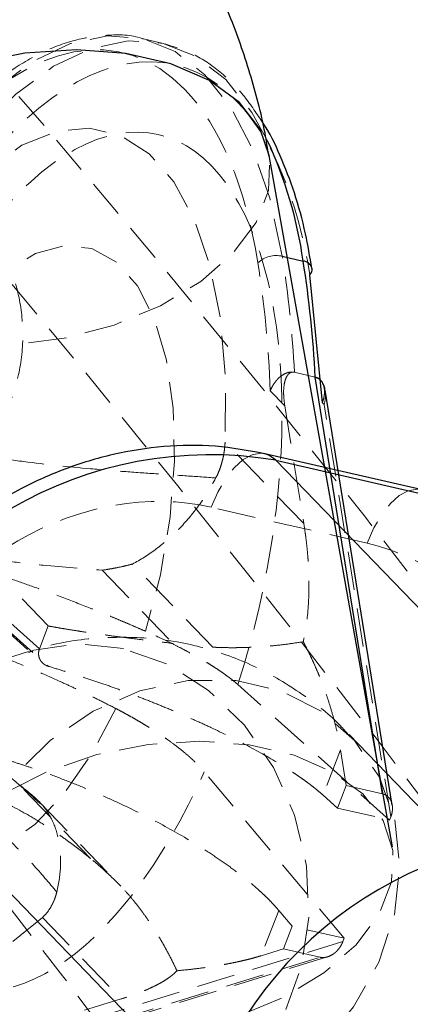
# Model space of a CAD drawing. Units: millimetres. Extents: x -1788 to 1558, y -2597 to 2503.
# Drawn here: x 223 to 236, y 212 to 244 of the extents above; entities that cross this region are included whole.
import ezdxf

# ---------------------------------------------------------------- set-up
doc = ezdxf.new("R2010")
doc.units = ezdxf.units.MM
doc.linetypes.add('HIDDEN', pattern=[1.905, 1.27, -0.635])

msp = doc.modelspace()

# ---------------------------------------------------------------- linework, layer by layer
at = {"color": 8, "linetype": 'HIDDEN', "lineweight": 18}
for p, q in [((227.645, 243.445), (226.955, 243.604)), ((231.991, 232.545), (232.687, 232.385)), ((231.678, 231.435), (231.199, 231.931)), ((231.678, 231.435), (232.31, 227.532)), ((232.984, 231.472), (232.923, 231.535)), ((235.193, 217.817), (232.984, 231.472)), ((232.31, 227.532), (229.701, 230.232)), ((234.408, 226.88), (229.236, 228.072)), ((223.552, 223.386), (219.213, 227.257)), ((219.359, 226.742), (223.664, 222.901)), ((219.542, 226.642), (223.849, 222.8)), ((221.648, 226.408), (223.841, 224.138)), ((229.293, 223.435), (226.632, 226.191)), ((225.632, 225.988), (227.976, 223.561)), ((223.552, 223.386), (223.841, 224.138)), ((223.182, 223.288), (210.927, 219.499)), ((235.151, 217.709), (230.122, 222.196)), ((233.522, 220.036), (232.946, 218.535)), ((233.522, 220.036), (233.714, 218.853)), ((233.645, 213.789), (229.012, 219.306)), ((225.239, 216.435), (222.895, 218.862)), ((233.714, 218.853), (233.427, 218.106)), ((233.714, 218.853), (234.921, 218.575)), ((232.946, 218.535), (233.427, 218.106)), ((223.589, 218.269), (226.25, 215.514)), ((233.427, 218.106), (235.151, 217.709)), ((235.151, 217.709), (235.193, 217.817)), ((231.478, 214.714), (230.901, 213.213)), ((231.478, 214.714), (231.921, 214.186)), ((223.651, 214.479), (226.259, 211.779)), ((231.634, 213.439), (231.921, 214.186)), ((233.645, 213.789), (231.921, 214.186)), ((233.645, 213.789), (233.604, 213.68)), ((225.147, 211.067), (233.604, 213.68)), ((231.634, 213.439), (230.901, 213.213)), ((232.841, 213.161), (231.634, 213.439)), ((224.288, 210.519), (232.841, 213.161)), ((224.553, 210.535), (233.097, 213.175)), ((226.259, 211.779), (223.842, 211.032))]:
    msp.add_line(p, q, dxfattribs=at)
at = {"color": 8, "linetype": 'Continuous', "lineweight": 25}
for p, q in [((235.244, 216.817), (231.165, 239.728)), ((232.923, 231.535), (232.511, 235.776)), ((235.24, 218.201), (233.017, 231.948)), ((236.191, 228.656), (231.018, 229.848)), ((243.582, 217.002), (231.384, 229.631)), ((231.384, 229.631), (236.557, 228.439)), ((216.88, 221.187), (229.078, 208.558)), ((248.596, 205.232), (233.81, 220.539))]:
    msp.add_line(p, q, dxfattribs=at)
at = {"color": 1, "linetype": 'Continuous', "lineweight": 25}
for p, q in [((231.597, 236.391), (232.287, 236.232)), ((234.921, 218.575), (232.687, 232.385))]:
    msp.add_line(p, q, dxfattribs=at)
at = {"color": 8, "linetype": 'HIDDEN', "lineweight": 18, "flags": 128}
for points in [[(231.597, 236.391), (231.19, 238.28), (230.618, 239.932), (229.894, 241.316), (229.031, 242.402), (228.047, 243.169), (226.963, 243.602), (225.799, 243.692), (224.58, 243.437), (223.329, 242.843), (222.072, 241.92), (220.834, 240.689), (219.641, 239.173), (218.515, 237.403), (217.48, 235.414), (216.557, 233.248), (215.764, 230.947), (215.117, 228.557), (214.629, 226.127), (214.311, 223.705), (214.167, 221.341), (214.202, 219.081), (214.414, 216.972), (214.799, 215.055), (215.35, 213.37), (216.056, 211.95), (216.902, 210.824), (217.87, 210.014), (218.828, 209.57)], [(231.116, 240.197), (230.583, 241.157), (229.721, 242.243), (228.737, 243.01), (227.652, 243.443), (226.489, 243.533), (225.269, 243.278), (224.018, 242.684), (222.762, 241.761), (221.524, 240.53), (220.33, 239.014), (219.205, 237.244), (218.17, 235.256), (217.247, 233.089), (216.454, 230.788), (215.807, 228.398), (215.319, 225.968), (215, 223.546), (214.857, 221.182), (214.891, 218.922), (215.104, 216.813), (215.489, 214.896), (216.04, 213.211), (216.746, 211.791), (217.591, 210.665), (218.56, 209.855), (219.633, 209.378), (220.787, 209.243), (222.001, 209.453), (222.001, 209.453)], [(220, 237.298), (220.672, 238.132), (221.81, 239.26), (222.966, 240.066), (224.11, 240.529), (225.213, 240.638), (226.247, 240.388), (227.185, 239.788), (228.004, 238.851), (228.682, 237.603), (229.201, 236.075), (229.55, 234.306), (229.718, 232.342), (229.701, 230.232)], [(219.395, 233.686), (220.969, 233.453), (222.651, 233.448), (224.363, 233.671), (226.025, 234.111), (227.559, 234.749), (228.893, 235.554), (229.965, 236.488), (230.725, 237.509), (231.138, 238.567), (231.183, 239.615), (231.165, 239.728)], [(226.082, 221.402), (225.262, 219.868), (224.356, 218.571), (223.394, 217.556), (222.411, 216.859), (221.441, 216.505), (220.518, 216.506), (219.675, 216.862), (218.941, 217.561), (218.342, 218.577), (217.899, 219.876), (217.628, 221.411), (217.538, 223.129), (217.632, 224.969), (217.907, 226.867), (218.354, 228.755), (218.956, 230.568), (219.693, 232.242), (220.539, 233.718), (221.463, 234.944), (222.434, 235.876), (223.417, 236.483), (224.378, 236.743), (225.282, 236.647), (226.099, 236.197), (226.8, 235.411), (227.359, 234.315), (227.757, 232.948), (227.98, 231.358), (228.021, 229.602), (227.878, 227.74), (227.555, 225.838), (227.065, 223.963)], [(231.017, 229.848), (230.881, 229.864), (230.593, 229.813), (230.296, 229.65), (230, 229.383), (229.718, 229.021), (229.46, 228.578), (229.236, 228.072)], [(236.191, 228.656), (236.053, 228.672), (235.766, 228.621), (235.468, 228.458), (235.173, 228.191), (234.891, 227.829), (234.632, 227.386), (234.408, 226.88)], [(226.329, 223.388), (224.828, 223.549), (223.36, 223.34), (221.995, 222.771), (220.796, 221.869), (219.819, 220.676), (219.109, 219.247), (218.701, 217.651), (218.612, 215.96), (218.848, 214.255), (219.397, 212.614), (220.233, 211.116), (221.318, 209.829), (222.6, 208.814), (224.02, 208.118), (224.136, 208.078)], [(225.571, 207.769), (227.005, 207.799), (228.429, 208.19), (229.719, 208.93), (230.814, 209.984), (231.662, 211.302), (232.224, 212.824), (232.474, 214.477), (232.4, 216.185), (232.006, 217.868), (231.309, 219.447), (230.343, 220.848), (229.152, 222.005), (227.793, 222.866), (226.329, 223.388)], [(225.283, 207.763), (226.831, 207.59), (228.436, 207.763), (230.023, 208.273), (231.518, 209.097), (232.851, 210.196), (233.96, 211.519), (234.793, 213.004), (235.311, 214.581), (235.489, 216.177), (235.32, 217.717), (234.812, 219.129), (233.987, 220.347), (232.885, 221.314), (231.558, 221.985), (230.066, 222.329), (228.481, 222.329), (226.876, 221.986), (225.326, 221.314), (223.903, 220.347), (222.675, 219.129), (221.698, 217.717), (221.019, 216.177), (220.669, 214.581), (220.664, 213.004), (221.004, 211.519), (221.675, 210.197), (222.644, 209.098), (223.865, 208.274), (225.283, 207.763)], [(223.473, 210.775), (222.082, 211.225), (220.937, 211.871), (220.093, 212.683), (219.59, 213.622), (219.45, 214.646), (219.68, 215.705), (220.27, 216.751), (221.191, 217.734), (222.402, 218.609), (223.844, 219.334), (225.452, 219.877), (227.149, 220.21), (228.856, 220.32), (230.493, 220.2), (231.985, 219.856), (233.26, 219.305), (234.26, 218.572), (234.938, 217.691), (235.261, 216.704), (235.216, 215.656), (234.804, 214.598), (234.044, 213.577), (232.971, 212.643), (231.637, 211.838), (230.103, 211.2), (228.441, 210.76), (226.729, 210.537), (225.047, 210.542), (223.473, 210.775)], [(223.651, 214.479), (222.498, 213.545), (221.346, 212.948), (220.224, 212.702), (219.16, 212.813), (218.182, 213.279), (217.314, 214.088), (216.58, 215.219), (215.997, 216.644), (215.594, 218.253)]]:
    msp.add_lwpolyline(points, dxfattribs=at)
at = {"color": 1, "linetype": 'Continuous', "lineweight": 25, "flags": 128}
for points in [[(231.165, 239.728), (230.86, 240.602), (230.182, 241.483), (229.182, 242.216), (227.906, 242.767), (226.415, 243.111), (224.778, 243.231), (223.07, 243.121), (221.373, 242.787), (219.766, 242.245), (218.324, 241.52), (217.113, 240.645), (216.192, 239.661), (215.644, 238.72)], [(231.384, 229.631), (231.148, 229.803), (231.017, 229.848)]]:
    msp.add_lwpolyline(points, dxfattribs=at)
at = {"color": 8, "linetype": 'HIDDEN', "lineweight": 18}
for radius in [440.2, 427.165, 425.084, 424.47, 423.316, 411.794, 410.65, 410.65]:
    msp.add_circle((-114.885, -47.131), radius, dxfattribs=at)
at = {"color": 8, "linetype": 'Continuous', "lineweight": 25}
msp.add_circle((-114.885, -47.131), 390, dxfattribs=at)
for centre, radius, start, end in [((-114.885, -47.131), 465, 206.09119, 153.90881), ((197.074, 230.629), 35.656, 2.822, 9.0407), ((232.318, 235.964), 0.269, 315.6165, 4.0671), ((229.217, 216.674), 13.137, 80.5068, 159.9055), ((241.385, 204.098), 13.09, 80.3343, 160.078)]:
    msp.add_arc(centre, radius, start, end, dxfattribs=at)
at = {"color": 8, "linetype": 'HIDDEN', "lineweight": 18}
for centre, radius, start, end in [((-114.885, -47.131), 444.35, 319.3216, 318.37461), ((-114.885, -47.131), 414.8, 142.89081, 142.5803), ((231.395, 235.525), 0.889, 76.874, 133.2391), ((196.384, 230.788), 35.656, 2.822, 9.0407)]:
    msp.add_arc(centre, radius, start, end, dxfattribs=at)
at = {"color": 1, "linetype": 'Continuous', "lineweight": 25}
for centre, radius, start, end in [((218.334, 234.266), 14.091, 8.0217, 24.8928), ((232.264, 235.9), 0.333, 14.4579, 86.0168)]:
    msp.add_arc(centre, radius, start, end, dxfattribs=at)
at = {"color": 8, "linetype": 'Continuous', "lineweight": 25}
for points, knots in [([(231.149, 239.715), (231.11, 239.966), (230.96, 240.91), (230.543, 242.472), (229.88, 244.389), (229.024, 246.194), (227.984, 247.855), (226.761, 249.338), (225.365, 250.617), (223.804, 251.669), (222.094, 252.471), (220.255, 252.995), (218.316, 253.216), (216.308, 253.111), (214.347, 252.678), (212.468, 251.948), (210.691, 250.958), (208.982, 249.685), (207.4, 248.212), (206.457, 247.07), (206.003, 246.521)], [0, 0, 0, 0, 0.0208058, 0.0784239, 0.1370045, 0.1955108, 0.2530056, 0.3089812, 0.3635802, 0.4173298, 0.4708694, 0.5248579, 0.5800108, 0.6370279, 0.6969397, 0.7533751, 0.8127346, 0.875275, 0.9400648, 1, 1, 1, 1]), ([(232.577, 235.982), (232.511, 236.372), (232.36, 237.259), (232.011, 238.513), (231.537, 239.73), (231.171, 240.509), (230.939, 240.833), (230.927, 240.849)], [0, 0, 0, 0, 0.203508, 0.463166, 0.723932, 0.985895, 1, 1, 1, 1]), ([(233.011, 231.948), (233.009, 231.97), (233.004, 232.04), (232.963, 232.142), (232.898, 232.254), (232.808, 232.341), (232.731, 232.37), (232.693, 232.383)], [0, 0, 0, 0, 0.109258, 0.344528, 0.554717, 0.783417, 1, 1, 1, 1]), ([(232.693, 232.383), (232.71, 232.378), (232.745, 232.368), (232.793, 232.343), (232.838, 232.31), (232.863, 232.283), (232.876, 232.27)], [0, 0, 0, 0, 0.239383, 0.484578, 0.73753, 1, 1, 1, 1]), ([(231.014, 229.846), (230.472, 229.946), (229.378, 230.147), (227.68, 230.12), (226.002, 229.862), (224.418, 229.381), (223.085, 228.784), (221.963, 228.133), (220.905, 227.4), (220.228, 226.788), (219.847, 226.442)], [0, 0, 0, 0, 0.140834, 0.28421, 0.425832, 0.562637, 0.690262, 0.780813, 0.876373, 1, 1, 1, 1]), ([(232.773, 206.815), (233.601, 208.968), (235.211, 210.845), (239.291, 213.221), (241.594, 213.621), (243.652, 213.147)], [0, 0, 0, 0, 0.5, 0.5, 1, 1, 1, 1])]:
    msp.add_open_spline(points, degree=3, knots=knots, dxfattribs=at)
at = {"color": 8, "linetype": 'HIDDEN', "lineweight": 18}
for points in [[(228.366, 241.918), (226.257, 244.101), (223.293, 243.54), (220.485, 240.427)], [(230.786, 236.173), (230.375, 238.715), (229.536, 240.706), (228.366, 241.918)], [(230.09, 241.521), (231.261, 240.309), (232.099, 238.318), (232.511, 235.776)], [(231.199, 231.931), (231.14, 233.418), (231.002, 234.838), (230.786, 236.173)], [(222.895, 218.862), (223.142, 218.681), (223.376, 218.483), (223.589, 218.269)]]:
    msp.add_open_spline(points, degree=3, dxfattribs=at)
for points, knots in [([(226.99, 243.591), (226.977, 243.596), (226.598, 243.736), (225.805, 243.741), (224.652, 243.574), (223.513, 243.12), (222.395, 242.424), (221.46, 241.669), (220.915, 241.072), (220.72, 240.859)], [0, 0, 0, 0, 0.006414, 0.194236, 0.371959, 0.549945, 0.726867, 0.902499, 1, 1, 1, 1]), ([(230.927, 240.849), (230.723, 241.154), (230.302, 241.786), (229.538, 242.529), (228.665, 243.129), (228.009, 243.331), (227.679, 243.432)], [0, 0, 0, 0, 0.233957, 0.484279, 0.740859, 1, 1, 1, 1]), ([(218.376, 211.024), (216.719, 212.74), (215.747, 215.991), (215.601, 224.136), (216.433, 228.696), (219.539, 236.784), (221.687, 239.981), (226.227, 243.275), (228.433, 243.236), (230.09, 241.521)], [0, 0, 0, 0, 0.25, 0.25, 0.5, 0.5, 0.75, 0.75, 1, 1, 1, 1]), ([(229.264, 239.372), (227.841, 240.845), (225.946, 240.878), (222.046, 238.049), (220.201, 235.302), (217.532, 228.355), (216.818, 224.437), (216.943, 217.441), (217.778, 214.647), (219.202, 213.174)], [0, 0, 0, 0, 0.25, 0.25, 0.5, 0.5, 0.75, 0.75, 1, 1, 1, 1]), ([(230.122, 222.196), (231.207, 225.551), (231.719, 229.158), (231.403, 235.496), (230.585, 238.004), (229.264, 239.372)], [0, 0, 0, 0, 0.5, 0.5, 1, 1, 1, 1]), ([(212.059, 226.044), (212.57, 226.097), (213.81, 226.224), (215.616, 226.57), (217.428, 227.077), (218.961, 227.727), (220.212, 228.494), (221.223, 229.372), (222.042, 230.401), (222.64, 231.579), (222.986, 232.894), (223.03, 234.262), (222.774, 235.581), (222.281, 236.761), (221.599, 237.804), (220.947, 238.523), (220.526, 238.898), (220.406, 239.005)], [0, 0, 0, 0, 0.067268, 0.16307, 0.264667, 0.356303, 0.429299, 0.494316, 0.55526, 0.614231, 0.672464, 0.734573, 0.793761, 0.851813, 0.911166, 0.974764, 1, 1, 1, 1]), ([(231.199, 231.931), (231.212, 231.964), (231.237, 232.023), (231.28, 232.103), (231.335, 232.191), (231.407, 232.284), (231.509, 232.387), (231.625, 232.472), (231.753, 232.531), (231.878, 232.559), (231.954, 232.549), (231.991, 232.545)], [0, 0, 0, 0, 0.097497, 0.180828, 0.24995, 0.382131, 0.499508, 0.640856, 0.769712, 0.888406, 1, 1, 1, 1]), ([(231.991, 232.545), (231.98, 232.547), (231.957, 232.55), (231.924, 232.549), (231.892, 232.542), (231.862, 232.53), (231.823, 232.506), (231.779, 232.464), (231.728, 232.385), (231.683, 232.265), (231.644, 232.065), (231.632, 231.787), (231.663, 231.556), (231.678, 231.435)], [0, 0, 0, 0, 0.022953, 0.046512, 0.071266, 0.097723, 0.1263, 0.184713, 0.251931, 0.367879, 0.50211, 0.739874, 1, 1, 1, 1]), ([(232.876, 232.27), (232.888, 232.254), (232.914, 232.222), (232.943, 232.167), (232.967, 232.105), (232.987, 232.024), (232.998, 231.918), (232.991, 231.796), (232.968, 231.665), (232.939, 231.581), (232.923, 231.535)], [0, 0, 0, 0, 0.082017, 0.167762, 0.257586, 0.351783, 0.503747, 0.676644, 0.818304, 1, 1, 1, 1]), ([(232.984, 231.472), (233.007, 231.576), (233.043, 231.737), (233.019, 231.892), (233.011, 231.948)], [0, 0, 0, 0, 0.646696, 1, 1, 1, 1]), ([(229.701, 230.232), (229.698, 230.18), (229.692, 230.078), (229.673, 229.925), (229.648, 229.776), (229.611, 229.611), (229.559, 229.428), (229.486, 229.231), (229.424, 229.105), (229.393, 229.043)], [0, 0, 0, 0, 0.130293, 0.256621, 0.379224, 0.498378, 0.667767, 0.834604, 1, 1, 1, 1]), ([(229.393, 229.043), (229.086, 229.067), (228.762, 229.089), (228.096, 229.135), (227.755, 229.158), (227.06, 229.205), (226.706, 229.23), (225.983, 229.285), (225.614, 229.315), (224.504, 229.414), (223.766, 229.491), (222.662, 229.633), (222.294, 229.685), (221.574, 229.797), (221.221, 229.856), (220.874, 229.92)], [0, 0, 0, 0, 0.125, 0.125, 0.25, 0.25, 0.375, 0.375, 0.5, 0.5, 0.75, 0.75, 0.875, 0.875, 1, 1, 1, 1]), ([(226.632, 226.191), (226.897, 226.33), (227.16, 226.496), (227.676, 226.884), (227.927, 227.104), (228.4, 227.586), (228.625, 227.851), (229.041, 228.423), (229.228, 228.725), (229.393, 229.043)], [0, 0, 0, 0, 0.25, 0.25, 0.5, 0.5, 0.75, 0.75, 1, 1, 1, 1]), ([(229.236, 228.072), (227.178, 228.546), (224.875, 228.145), (220.795, 225.77), (219.185, 223.893), (218.357, 221.739)], [0, 0, 0, 0, 0.5, 0.5, 1, 1, 1, 1]), ([(232.31, 227.532), (232.326, 227.429), (232.358, 227.225), (232.396, 226.921), (232.428, 226.62), (232.452, 226.323), (232.469, 226.029), (232.479, 225.739), (232.482, 225.382), (232.471, 224.965), (232.435, 224.496), (232.379, 224.046), (232.321, 223.759), (232.293, 223.617)], [0, 0, 0, 0, 0.074488, 0.148588, 0.222334, 0.29576, 0.368903, 0.441798, 0.514481, 0.639949, 0.762544, 0.882483, 1, 1, 1, 1]), ([(239.048, 216.972), (239.876, 219.126), (239.851, 221.38), (238.111, 225.096), (236.466, 226.406), (234.408, 226.88)], [0, 0, 0, 0, 0.5, 0.5, 1, 1, 1, 1]), ([(227.065, 223.963), (226.975, 224.003), (226.791, 224.083), (226.506, 224.206), (226.208, 224.332), (225.896, 224.461), (225.57, 224.594), (225.038, 224.807), (224.296, 225.094), (223.413, 225.417), (222.612, 225.697), (221.908, 225.931), (221.249, 226.141), (220.637, 226.328), (220.072, 226.494), (219.714, 226.594), (219.542, 226.642)], [0, 0, 0, 0, 0.037958, 0.077448, 0.11847, 0.161024, 0.205108, 0.250723, 0.375378, 0.499998, 0.597355, 0.689096, 0.775226, 0.85575, 0.930674, 1, 1, 1, 1]), ([(221.648, 226.408), (221.98, 226.354), (222.319, 226.305), (222.999, 226.221), (223.337, 226.184), (224.344, 226.087), (225.015, 226.038), (225.632, 225.988)], [0, 0, 0, 0, 0.25, 0.25, 0.5, 0.5, 1, 1, 1, 1]), ([(225.632, 225.988), (225.715, 226), (225.882, 226.025), (226.132, 226.072), (226.382, 226.126), (226.548, 226.169), (226.632, 226.191)], [0, 0, 0, 0, 0.249772, 0.499369, 0.74929, 1, 1, 1, 1]), ([(218.215, 224.503), (218.316, 224.475), (218.52, 224.418), (218.833, 224.327), (219.156, 224.23), (219.49, 224.126), (219.834, 224.016), (220.371, 223.838), (221.161, 223.562), (222.169, 223.181), (223.198, 222.759), (224.005, 222.405), (224.634, 222.116), (225.101, 221.894), (225.588, 221.655), (225.914, 221.488), (226.082, 221.402)], [0, 0, 0, 0, 0.03887, 0.078821, 0.119854, 0.16197, 0.205168, 0.249451, 0.363384, 0.500076, 0.62483, 0.749603, 0.807015, 0.867885, 0.932212, 1, 1, 1, 1]), ([(223.841, 224.138), (223.932, 224.122), (224.115, 224.089), (224.396, 224.041), (224.684, 223.995), (224.978, 223.949), (225.277, 223.904), (225.583, 223.861), (225.948, 223.81), (226.382, 223.754), (226.891, 223.69), (227.427, 223.626), (227.79, 223.583), (227.976, 223.561)], [0, 0, 0, 0, 0.068451, 0.137846, 0.208209, 0.279558, 0.351915, 0.425299, 0.499727, 0.614367, 0.73593, 0.864461, 1, 1, 1, 1]), ([(230.122, 222.196), (230.089, 222.225), (230.023, 222.282), (229.913, 222.371), (229.794, 222.462), (229.665, 222.556), (229.527, 222.652), (229.379, 222.75), (229.222, 222.85), (229.056, 222.952), (228.885, 223.052), (228.7, 223.158), (228.485, 223.276), (228.217, 223.418), (227.891, 223.581), (227.505, 223.766), (227.217, 223.895), (227.065, 223.963)], [0, 0, 0, 0, 0.053831, 0.108099, 0.162805, 0.217947, 0.273526, 0.32954, 0.385991, 0.442877, 0.500197, 0.552605, 0.617379, 0.694513, 0.783999, 0.885831, 1, 1, 1, 1]), ([(233.796, 220.524), (233.722, 220.61), (233.276, 221.129), (232.261, 221.912), (230.764, 222.812), (229.103, 223.434), (227.333, 223.774), (225.496, 223.777), (224.092, 223.588), (223.353, 223.32), (223.198, 223.263)], [0, 0, 0, 0, 0.0297629, 0.1805615, 0.3309612, 0.4823013, 0.6359249, 0.7933964, 0.9566827, 1, 1, 1, 1]), ([(229.293, 223.435), (229.378, 223.432), (229.551, 223.424), (229.809, 223.419), (230.07, 223.419), (230.334, 223.424), (230.6, 223.434), (230.937, 223.453), (231.344, 223.487), (231.822, 223.542), (232.133, 223.592), (232.293, 223.617)], [0, 0, 0, 0, 0.0783707, 0.1586752, 0.2409493, 0.3252262, 0.411537, 0.4999104, 0.6579894, 0.8246509, 1, 1, 1, 1]), ([(232.293, 223.617), (232.336, 223.533), (232.424, 223.364), (232.546, 223.11), (232.664, 222.855), (232.774, 222.6), (232.879, 222.343), (232.977, 222.086), (233.092, 221.763), (233.216, 221.376), (233.34, 220.926), (233.445, 220.479), (233.496, 220.184), (233.522, 220.036)], [0, 0, 0, 0, 0.070539, 0.141143, 0.211864, 0.28275, 0.353854, 0.425224, 0.496911, 0.62249, 0.748024, 0.873774, 1, 1, 1, 1]), ([(223.849, 222.8), (223.827, 222.807), (223.784, 222.822), (223.726, 222.853), (223.675, 222.89), (223.631, 222.932), (223.595, 222.977), (223.555, 223.044), (223.523, 223.139), (223.515, 223.263), (223.54, 223.345), (223.552, 223.386)], [0, 0, 0, 0, 0.090544, 0.178213, 0.263037, 0.345051, 0.424292, 0.500801, 0.665111, 0.831373, 1, 1, 1, 1]), ([(232.946, 218.535), (232.905, 218.571), (232.826, 218.64), (232.698, 218.745), (232.569, 218.847), (232.438, 218.945), (232.308, 219.04), (232.179, 219.131), (232.052, 219.218), (231.928, 219.3), (231.808, 219.378), (231.692, 219.452), (231.581, 219.521), (231.174, 219.77), (230.428, 220.191), (229.455, 220.672), (228.697, 221.019), (228.156, 221.256), (227.609, 221.485), (227.059, 221.705), (226.509, 221.915), (225.961, 222.115), (225.42, 222.303), (224.886, 222.481), (224.362, 222.647), (224.019, 222.749), (223.849, 222.8)], [0, 0, 0, 0, 0.0263899, 0.051663, 0.0758192, 0.0988586, 0.1207812, 0.1415869, 0.1612756, 0.1798475, 0.1973025, 0.2136406, 0.2288618, 0.242966, 0.3782894, 0.5000161, 0.5532415, 0.6057491, 0.6575391, 0.7086119, 0.7589675, 0.8086064, 0.8575288, 0.905735, 0.9532253, 1, 1, 1, 1]), ([(223.581, 218.244), (223.411, 218.404), (222.772, 219.004), (221.449, 219.979), (219.625, 221.026), (218.31, 221.413), (217.636, 221.612)], [0, 0, 0, 0, 0.101897, 0.381835, 0.68348, 1, 1, 1, 1]), ([(226.082, 221.402), (226.152, 221.365), (226.291, 221.293), (226.488, 221.185), (226.671, 221.082), (226.841, 220.984), (226.998, 220.891), (227.142, 220.803), (227.274, 220.721), (227.394, 220.644), (227.503, 220.573), (227.601, 220.507), (227.689, 220.447), (227.767, 220.393), (227.919, 220.285), (228.137, 220.122), (228.403, 219.907), (228.638, 219.699), (228.844, 219.498), (228.956, 219.37), (229.012, 219.306)], [0, 0, 0, 0, 0.054269, 0.105908, 0.154917, 0.201295, 0.245041, 0.286156, 0.324638, 0.360487, 0.393703, 0.424284, 0.452231, 0.477542, 0.500218, 0.602988, 0.704353, 0.804312, 0.902861, 1, 1, 1, 1]), ([(224.123, 215.321), (223.872, 215.629), (223.601, 215.944), (223.034, 216.562), (222.738, 216.865), (222.121, 217.455), (221.798, 217.742), (221.126, 218.297), (220.779, 218.562), (220.073, 219.057), (219.714, 219.288), (218.978, 219.716), (218.6, 219.914), (217.844, 220.265), (217.465, 220.419), (216.705, 220.684), (216.321, 220.795), (215.946, 220.882)], [0, 0, 0, 0, 0.125, 0.125, 0.25, 0.25, 0.375, 0.375, 0.5, 0.5, 0.625, 0.625, 0.75, 0.75, 0.875, 0.875, 1, 1, 1, 1]), ([(231.478, 214.714), (231.443, 214.755), (231.373, 214.837), (231.258, 214.962), (231.135, 215.088), (231.004, 215.216), (230.791, 215.415), (230.474, 215.689), (230.022, 216.042), (229.517, 216.403), (228.772, 216.894), (227.732, 217.505), (226.588, 218.086), (225.639, 218.52), (224.926, 218.823), (224.213, 219.105), (223.592, 219.333), (223.058, 219.515), (222.612, 219.66), (222.318, 219.748), (222.171, 219.792)], [0, 0, 0, 0, 0.023694, 0.047352, 0.071001, 0.094666, 0.118373, 0.180317, 0.242301, 0.306253, 0.370243, 0.500144, 0.630023, 0.693944, 0.757903, 0.819802, 0.88174, 0.921172, 0.960551, 1, 1, 1, 1]), ([(219.202, 213.174), (220.522, 211.807), (222.253, 211.676), (225.873, 213.939), (227.635, 216.253), (229.012, 219.306)], [0, 0, 0, 0, 0.5, 0.5, 1, 1, 1, 1]), ([(225.239, 216.435), (225.16, 216.499), (225.003, 216.625), (224.769, 216.806), (224.54, 216.978), (224.316, 217.14), (223.968, 217.383), (223.495, 217.689), (222.675, 218.164), (221.638, 218.649), (220.393, 219.038), (219.184, 219.216), (218.243, 219.187), (217.541, 219.064), (217.112, 218.944), (216.757, 218.81), (216.465, 218.679), (216.28, 218.575), (216.186, 218.521)], [0, 0, 0, 0, 0.0267352, 0.0525951, 0.0775816, 0.1016966, 0.1249423, 0.1890543, 0.2500682, 0.3770004, 0.49946, 0.6221826, 0.7493745, 0.8102827, 0.8742777, 0.9137357, 0.9556399, 1, 1, 1, 1]), ([(234.921, 218.575), (234.939, 218.57), (234.975, 218.56), (235.027, 218.535), (235.075, 218.503), (235.118, 218.464), (235.157, 218.418), (235.19, 218.364), (235.222, 218.29), (235.246, 218.189), (235.25, 218.072), (235.235, 217.945), (235.208, 217.864), (235.193, 217.817)], [0, 0, 0, 0, 0.062445, 0.126215, 0.191588, 0.258828, 0.328173, 0.399841, 0.474032, 0.599371, 0.742433, 0.849427, 1, 1, 1, 1]), ([(223.589, 218.269), (223.738, 218.106), (223.865, 217.919), (224.069, 217.494), (224.145, 217.259), (224.24, 216.757), (224.26, 216.487), (224.237, 215.918), (224.196, 215.624), (224.123, 215.321)], [0, 0, 0, 0, 0.25, 0.25, 0.5, 0.5, 0.75, 0.75, 1, 1, 1, 1]), ([(226.25, 215.514), (226.184, 215.58), (226.053, 215.712), (225.852, 215.902), (225.649, 216.087), (225.446, 216.265), (225.307, 216.379), (225.239, 216.435)], [0, 0, 0, 0, 0.206242, 0.409365, 0.609372, 0.806257, 1, 1, 1, 1]), ([(228.104, 212.713), (228.063, 212.801), (227.981, 212.975), (227.852, 213.231), (227.719, 213.478), (227.583, 213.717), (227.444, 213.947), (227.27, 214.222), (227.055, 214.537), (226.795, 214.883), (226.529, 215.21), (226.342, 215.414), (226.25, 215.514)], [0, 0, 0, 0, 0.088782, 0.175381, 0.259809, 0.342078, 0.422203, 0.500198, 0.631949, 0.759096, 0.881742, 1, 1, 1, 1]), ([(224.123, 215.321), (224.114, 215.286), (224.096, 215.216), (224.062, 215.115), (224.024, 215.019), (223.981, 214.926), (223.912, 214.797), (223.806, 214.639), (223.703, 214.533), (223.651, 214.479)], [0, 0, 0, 0, 0.099152, 0.198664, 0.298782, 0.399749, 0.501795, 0.743437, 1, 1, 1, 1]), ([(233.604, 213.68), (233.593, 213.656), (233.574, 213.609), (233.54, 213.547), (233.508, 213.496), (233.458, 213.427), (233.386, 213.346), (233.28, 213.26), (233.169, 213.198), (233.054, 213.16), (232.943, 213.145), (232.875, 213.156), (232.841, 213.161)], [0, 0, 0, 0, 0.080839, 0.150767, 0.209786, 0.257895, 0.400973, 0.526404, 0.654453, 0.775244, 0.889965, 1, 1, 1, 1]), ([(230.901, 213.213), (230.849, 213.197), (230.743, 213.165), (230.576, 213.119), (230.403, 213.075), (230.224, 213.033), (230.038, 212.992), (229.845, 212.954), (229.597, 212.907), (229.288, 212.856), (228.91, 212.802), (228.517, 212.754), (228.242, 212.727), (228.104, 212.713)], [0, 0, 0, 0, 0.072175, 0.14417, 0.216031, 0.287808, 0.359549, 0.431303, 0.503118, 0.628306, 0.75267, 0.876478, 1, 1, 1, 1]), ([(228.104, 212.713), (228.081, 212.689), (228.034, 212.641), (227.952, 212.57), (227.861, 212.5), (227.761, 212.43), (227.65, 212.361), (227.53, 212.292), (227.368, 212.206), (227.155, 212.106), (226.882, 211.992), (226.585, 211.883), (226.368, 211.813), (226.259, 211.779)], [0, 0, 0, 0, 0.06685, 0.134465, 0.20289, 0.272169, 0.342344, 0.413456, 0.485542, 0.612828, 0.740872, 0.869867, 1, 1, 1, 1])]:
    msp.add_open_spline(points, degree=3, knots=knots, dxfattribs=at)
at = {"color": 8, "linetype": 'Continuous', "lineweight": 25}
msp.add_open_spline([(232.687, 232.385), (232.689, 232.384), (232.691, 232.384), (232.693, 232.383)], degree=3, dxfattribs=at)

doc.saveas('drawing.dxf')
